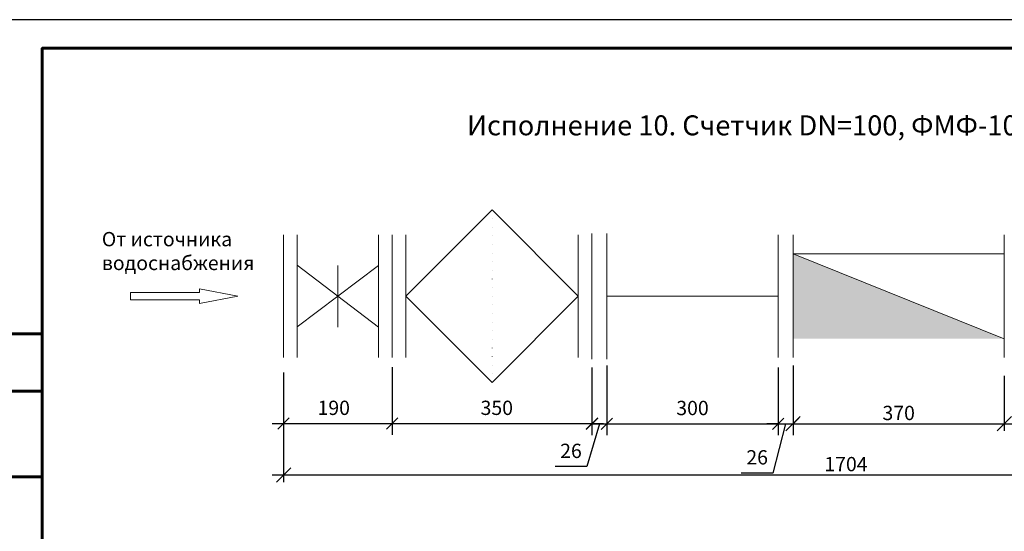
# Model space of a CAD drawing. Units: millimetres. Extents: x 38761 to 84593, y -70383 to -54764.
# Drawn here: x 60378 to 62102, y -63972 to -63076 of the extents above; entities that cross this region are included whole.
import ezdxf

# ---------------------------------------------------------------- set-up
doc = ezdxf.new("R2010")
doc.units = ezdxf.units.MM
doc.linetypes.add('ACAD_ISO07W100', pattern=[3, 0, -3])
doc.layers.get('0').update_dxf_attribs({"lineweight": 13})
doc.layers.get('Defpoints').update_dxf_attribs({"lineweight": 13})
doc.layers.add('_U+0421_U+043B_U+043E_U+0439 1', color=7, linetype='Continuous')
doc.layers.add('ВК_Размеры', color=7, linetype='Continuous', lineweight=13)
doc.styles.get("Standard").update_dxf_attribs({"font": 'isocpeur.ttf', "width": 0.85})
doc.styles.add('ГОСТ 2.304', font='CS_Gost2304.shx')
doc.dimstyles.get("Standard").update_dxf_attribs({"dimtxt": 2.5, "dimasz": 2, "dimexe": 2, "dimexo": 0.0625, "dimgap": 1.5, "dimtad": 1, "dimdec": 0, "dimzin": 0, "dimdsep": 46, "dimtxsty": 'Standard', "dimblk": 'OBLIQUE', "dimcen": 0.09, "dimdle": 2, "dimaunit": 1, "dimadec": 0, "dimazin": 0, "dimtfac": 1, "dimtdec": 0, "dimtofl": 0, "dimtmove": 1, "dimatfit": 3, "dimldrblk": 'OPEN30', "dimfxl": 1, "dimtolj": 1, "dimtzin": 0, "dimarcsym": 0})
doc.dimstyles.new('СПДС', dxfattribs={"dimscale": 25, "dimtxt": 2.5, "dimasz": 2.5, "dimexe": 1.25, "dimexo": 0.625, "dimtad": 1, "dimdec": 0, "dimtxsty": 'ГОСТ 2.304', "dimblk": 'OBLIQUE', "dimcen": 2.5, "dimdle": 2, "dimadec": 3, "dimazin": 2, "dimtfac": 0.75, "dimtdec": 0, "dimtmove": 1, "dimatfit": 3, "dimfxl": 1, "dimtolj": 1, "dimarcsym": 1})

# ---------------------------------------------------------------- blocks, each defined once
blk = doc.blocks.new('а4')
at = {"linetype": 'Continuous', "lineweight": 60}
for p, q in [((38683, -422.8), (38483, -422.8)), ((38683, -1922.8), (38683, -422.8)), ((38533, -522.8), (38683, -522.8)), ((38533, -672.8), (38683, -672.8))]:
    blk.add_line(p, q, dxfattribs=at)
at = {"linetype": 'Continuous', "lineweight": 25, "ltscale": 10}
blk.add_lwpolyline([(38483, -1972.8), (41453, -1972.8), (41453, 127.2), (38483, 127.2), (38483, -1972.8)], dxfattribs=at)
at = {"linetype": 'Continuous', "lineweight": 60, "ltscale": 10}
blk.add_lwpolyline([(38683, -1922.8), (41403, -1922.8), (41403, 77.2), (38683, 77.2), (38683, -1922.8)], dxfattribs=at)
blk = doc.blocks.new('_Oblique')
at = {"color": 0, "linetype": 'ByBlock', "lineweight": -2}
blk.add_line((-0.5, -0.5), (0.5, 0.5), dxfattribs=at)
blk = doc.blocks.new('*D1640')
at = {"layer": 'Defpoints', "color": 0, "lineweight": 5}
for p in [(61731.8, -63684.9), (62101.8, -63693.3), (62101.8, -63783.3)]:
    blk.add_point(p, dxfattribs=at)
at = {"layer": 'ВК_Размеры', "color": 0, "lineweight": -2}
for p, q in [((61731.8, -63691.1), (61731.8, -63795.8)), ((62101.8, -63699.6), (62101.8, -63795.8)), ((61711.8, -63783.3), (62121.8, -63783.3))]:
    blk.add_line(p, q, dxfattribs=at)
at = {"layer": 'ВК_Размеры', "color": 0, "lineweight": -2, "xscale": 25, "yscale": 25, "zscale": 25, "rotation": 180}
blk.add_blockref('_Oblique', (61731.8, -63783.3), dxfattribs=at)
at = {"layer": 'ВК_Размеры', "color": 0, "lineweight": -2, "xscale": 25, "yscale": 25, "zscale": 25}
blk.add_blockref('_Oblique', (62101.8, -63783.3), dxfattribs=at)
at = {"layer": 'ВК_Размеры', "color": 0, "lineweight": 13, "insert": (61916.8, -63764.5), "char_height": 25, "attachment_point": 5}
blk.add_mtext('\\A1;370', dxfattribs=at)
blk = doc.blocks.new('*D1641')
at = {"layer": 'Defpoints', "color": 0, "lineweight": 5}
for p in [(61379.8, -63684.2), (61405.8, -63680.7), (61405.8, -63783.3)]:
    blk.add_point(p, dxfattribs=at)
at = {"layer": 'ВК_Размеры', "color": 0, "lineweight": -2}
for p, q in [((61379.8, -63684.8), (61379.8, -63803.3)), ((61405.8, -63681.3), (61405.8, -63803.3)), ((61379.8, -63783.3), (61359.8, -63783.3)), ((61392.8, -63783.3), (61370.7, -63858.3)), ((61379.8, -63783.3), (61405.8, -63783.3)), ((61405.8, -63783.3), (61425.8, -63783.3)), ((61370.7, -63858.3), (61315.2, -63858.3))]:
    blk.add_line(p, q, dxfattribs=at)
at = {"layer": 'ВК_Размеры', "color": 0, "lineweight": -2, "xscale": 20, "yscale": 20, "zscale": 20}
blk.add_blockref('_Oblique', (61379.8, -63783.3), dxfattribs=at)
at = {"layer": 'ВК_Размеры', "color": 0, "lineweight": -2, "xscale": 20, "yscale": 20, "zscale": 20, "rotation": 180}
blk.add_blockref('_Oblique', (61405.8, -63783.3), dxfattribs=at)
at = {"layer": 'ВК_Размеры', "color": 0, "lineweight": 13, "insert": (61343, -63830.8), "char_height": 25, "attachment_point": 5}
blk.add_mtext('\\A1;26', dxfattribs=at)
blk = doc.blocks.new('_Open30')
at = {"color": 0, "linetype": 'ByBlock', "lineweight": -2}
for p, q in [((-1, 0.268), (0, 0)), ((0, 0), (-1, -0.268)), ((0, 0), (-1, 0))]:
    blk.add_line(p, q, dxfattribs=at)
blk = doc.blocks.new('*D1642')
at = {"layer": 'Defpoints', "color": 0, "lineweight": 5}
for p in [(61405.8, -63684.2), (61705.8, -63693.3), (61705.8, -63783.3)]:
    blk.add_point(p, dxfattribs=at)
at = {"layer": 'ВК_Размеры', "color": 0, "lineweight": -2}
for p, q in [((61405.8, -63684.8), (61405.8, -63803.3)), ((61705.8, -63693.9), (61705.8, -63803.3)), ((61385.8, -63783.3), (61725.8, -63783.3))]:
    blk.add_line(p, q, dxfattribs=at)
at = {"layer": 'ВК_Размеры', "color": 0, "lineweight": -2, "xscale": 20, "yscale": 20, "zscale": 20, "rotation": 180}
blk.add_blockref('_Oblique', (61405.8, -63783.3), dxfattribs=at)
at = {"layer": 'ВК_Размеры', "color": 0, "lineweight": -2, "xscale": 20, "yscale": 20, "zscale": 20}
blk.add_blockref('_Oblique', (61705.8, -63783.3), dxfattribs=at)
at = {"layer": 'ВК_Размеры', "color": 0, "lineweight": 13, "insert": (61555.8, -63755.8), "char_height": 25, "attachment_point": 5}
blk.add_mtext('\\A1;300', dxfattribs=at)
blk = doc.blocks.new('*D1643')
at = {"layer": 'Defpoints', "color": 0, "lineweight": 5}
for p in [(61705.8, -63684.2), (61731.8, -63680.7), (61731.8, -63783.3)]:
    blk.add_point(p, dxfattribs=at)
at = {"layer": 'ВК_Размеры', "color": 0, "lineweight": -2}
for p, q in [((61705.8, -63684.8), (61705.8, -63803.3)), ((61731.8, -63681.3), (61731.8, -63803.3)), ((61705.8, -63783.3), (61685.8, -63783.3)), ((61718.8, -63783.3), (61696.7, -63869.6)), ((61705.8, -63783.3), (61731.8, -63783.3)), ((61731.8, -63783.3), (61751.8, -63783.3)), ((61696.7, -63869.6), (61641.2, -63869.6))]:
    blk.add_line(p, q, dxfattribs=at)
at = {"layer": 'ВК_Размеры', "color": 0, "lineweight": -2, "xscale": 20, "yscale": 20, "zscale": 20}
blk.add_blockref('_Oblique', (61705.8, -63783.3), dxfattribs=at)
at = {"layer": 'ВК_Размеры', "color": 0, "lineweight": -2, "xscale": 20, "yscale": 20, "zscale": 20, "rotation": 180}
blk.add_blockref('_Oblique', (61731.8, -63783.3), dxfattribs=at)
at = {"layer": 'ВК_Размеры', "color": 0, "lineweight": 13, "insert": (61669, -63842.1), "char_height": 25, "attachment_point": 5}
blk.add_mtext('\\A1;26', dxfattribs=at)
blk = doc.blocks.new('*D1644')
at = {"layer": 'Defpoints', "color": 0, "lineweight": 5}
for p in [(60839.8, -63693), (61029.8, -63693), (61029.8, -63783)]:
    blk.add_point(p, dxfattribs=at)
at = {"layer": 'ВК_Размеры', "color": 0, "lineweight": -2}
for p, q in [((60839.8, -63693.7), (60839.8, -63803)), ((61029.8, -63693.7), (61029.8, -63803)), ((60819.8, -63783), (61049.8, -63783))]:
    blk.add_line(p, q, dxfattribs=at)
at = {"layer": 'ВК_Размеры', "color": 0, "lineweight": -2, "xscale": 20, "yscale": 20, "zscale": 20, "rotation": 180}
blk.add_blockref('_Oblique', (60839.8, -63783), dxfattribs=at)
at = {"layer": 'ВК_Размеры', "color": 0, "lineweight": -2, "xscale": 20, "yscale": 20, "zscale": 20}
blk.add_blockref('_Oblique', (61029.8, -63783), dxfattribs=at)
at = {"layer": 'ВК_Размеры', "color": 0, "lineweight": 13, "insert": (60927.6, -63755.5), "char_height": 25, "attachment_point": 5}
blk.add_mtext('\\A1;190', dxfattribs=at)
blk = doc.blocks.new('*D1645')
at = {"layer": 'Defpoints', "color": 0, "lineweight": 5}
for p in [(61029.8, -63683.9), (61379.8, -63693), (61379.8, -63783)]:
    blk.add_point(p, dxfattribs=at)
at = {"layer": 'ВК_Размеры', "color": 0, "lineweight": -2}
for p, q in [((61029.8, -63684.5), (61029.8, -63803)), ((61379.8, -63693.6), (61379.8, -63803)), ((61009.8, -63783), (61399.8, -63783))]:
    blk.add_line(p, q, dxfattribs=at)
at = {"layer": 'ВК_Размеры', "color": 0, "lineweight": -2, "xscale": 20, "yscale": 20, "zscale": 20, "rotation": 180}
blk.add_blockref('_Oblique', (61029.8, -63783), dxfattribs=at)
at = {"layer": 'ВК_Размеры', "color": 0, "lineweight": -2, "xscale": 20, "yscale": 20, "zscale": 20}
blk.add_blockref('_Oblique', (61379.8, -63783), dxfattribs=at)
at = {"layer": 'ВК_Размеры', "color": 0, "lineweight": 13, "insert": (61213.1, -63755.5), "char_height": 25, "attachment_point": 5}
blk.add_mtext('\\A1;350', dxfattribs=at)
blk = doc.blocks.new('*D1771')
at = {"layer": 'Defpoints', "color": 0, "lineweight": 5}
for p in [(60839.8, -63783), (62543.8, -63782.8), (62543.8, -63872.8)]:
    blk.add_point(p, dxfattribs=at)
at = {"layer": 'ВК_Размеры', "color": 0, "lineweight": -2}
for p, q in [((60839.8, -63789.3), (60839.8, -63885.3)), ((62543.8, -63789.1), (62543.8, -63885.3)), ((60819.8, -63872.8), (62563.8, -63872.8))]:
    blk.add_line(p, q, dxfattribs=at)
at = {"layer": 'ВК_Размеры', "color": 0, "lineweight": -2, "xscale": 25, "yscale": 25, "zscale": 25, "rotation": 180}
blk.add_blockref('_Oblique', (60839.8, -63872.8), dxfattribs=at)
at = {"layer": 'ВК_Размеры', "color": 0, "lineweight": -2, "xscale": 25, "yscale": 25, "zscale": 25}
blk.add_blockref('_Oblique', (62543.8, -63872.8), dxfattribs=at)
at = {"layer": 'ВК_Размеры', "color": 0, "lineweight": 13, "insert": (61824.5, -63854), "char_height": 25, "attachment_point": 5}
blk.add_mtext('\\A1;1704', dxfattribs=at)

msp = doc.modelspace()

# ---------------------------------------------------------------- hatches: boundary and pattern name
at = {"lineweight": 13, "ltscale": 25}
h = msp.add_hatch(color=256, dxfattribs=at)
h.set_gradient(color1=(255, 255, 255), tint=0.8)
h.paths.add_polyline_path([(62101.8, -63634.5), (61731.8, -63486), (61731.8, -63634.5)])
h = msp.add_hatch(color=256, dxfattribs=at)
h.set_gradient(color1=(51, 51, 51), color2=(51, 51, 51), tint=1)
h.paths.add_polyline_path([(62101.8, -63634.5), (61916.8, -63560.2), (61731.8, -63486), (61731.8, -63634.5)])

# ---------------------------------------------------------------- linework, layer by layer
at = {"lineweight": 13, "ltscale": 15}
for p, q in [((61053.8, -63560.2), (61204.8, -63409.2)), ((61204.8, -63409.2), (61355.8, -63560.2)), ((61029.8, -63452.7), (61029.8, -63667.7)), ((61053.8, -63452.7), (61053.8, -63667.7)), ((61355.8, -63452.7), (61355.8, -63667.7)), ((61379.8, -63450.2), (61379.8, -63670.2)), ((61405.8, -63450.2), (61405.8, -63670.2)), ((61204.8, -63711.2), (61053.8, -63560.2)), ((61355.8, -63560.2), (61204.8, -63711.2)), ((61405.8, -63560.2), (61705.8, -63560.2))]:
    msp.add_line(p, q, dxfattribs=at)
at = {"linetype": 'ACAD_ISO07W100', "lineweight": 13, "ltscale": 5}
msp.add_line((61204.8, -63409.2), (61204.8, -63711.2), dxfattribs=at)
at = {"lineweight": 13, "ltscale": 10}
for p, q in [((60839.7, -63452.7), (60839.7, -63667.7)), ((60839.7, -63452.7), (60839.7, -63667.7)), ((60863.8, -63452.7), (60863.8, -63667.7)), ((60863.8, -63452.7), (60863.8, -63667.7)), ((61005.8, -63452.7), (61005.8, -63667.7)), ((61005.8, -63452.7), (61005.8, -63667.7)), ((61705.8, -63452.7), (61705.8, -63667.7)), ((61731.8, -63452.7), (61731.8, -63667.7)), ((62101.8, -63452.7), (62101.8, -63667.7)), ((61731.8, -63486), (62101.8, -63634.5)), ((61731.8, -63486), (62101.8, -63486)), ((61731.8, -63486), (62101.8, -63634.5)), ((61731.8, -63486), (62101.8, -63634.5)), ((61731.8, -63486), (62101.8, -63634.5)), ((62101.8, -63486), (62101.8, -63634.5)), ((60863.8, -63506), (60863.8, -63614)), ((60934.8, -63506.4), (60934.8, -63614.4)), ((61005.8, -63506.2), (61005.8, -63614.2))]:
    msp.add_line(p, q, dxfattribs=at)
at = {"lineweight": 13}
for p, q in [((60863.8, -63506), (61005.8, -63614.2)), ((60863.8, -63614), (61005.8, -63506.2))]:
    msp.add_line(p, q, dxfattribs=at)
at = {"layer": '_U+0421_U+043B_U+043E_U+0439 1', "lineweight": 13}
for p, q in [((60759.5, -63560.2), (60692.3, -63547.4)), ((60692.3, -63547.4), (60692.3, -63553.9)), ((60692.3, -63553.9), (60571.9, -63553.9)), ((60571.9, -63553.9), (60571.9, -63566.6)), ((60692.3, -63573.1), (60759.5, -63560.2)), ((60571.9, -63566.6), (60692.3, -63566.6)), ((60692.3, -63566.6), (60692.3, -63573.1))]:
    msp.add_line(p, q, dxfattribs=at)

# ---------------------------------------------------------------- block references
at = {"lineweight": 13, "ltscale": 10}
msp.add_blockref('а4', (21734.1, -63203.5), dxfattribs=at)

# ---------------------------------------------------------------- texts
at = {"color": 0, "linetype": 'Continuous', "lineweight": 13, "ltscale": 10}
msp.add_text('  Исполнение 10. Счетчик DN=100, ФМФ-100, Ввод-100', height=35, dxfattribs=at).set_placement((61139.6, -63278.7))
at = {"lineweight": 13, "insert": (60521.5, -63447.8), "char_height": 25, "attachment_point": 1}
msp.add_mtext_dynamic_manual_height_columns('От источника\\Pводоснабжения', width=250.458, gutter_width=12.5, heights=[0], dxfattribs=at)

# ---------------------------------------------------------------- dimensions: what is measured, and where the dimension line sits
at = {"layer": 'ВК_Размеры', "lineweight": 13}
for base, p1, p2, dimstyle, picture, middle in [((61379.8, -63783), (61029.8, -63683.9), (61379.8, -63693), 'Standard', '*D1645', (61213.1, -63783)), ((61405.8, -63783.3), (61379.8, -63684.2), (61405.8, -63680.7), 'Standard', '*D1641', (61355.7, -63858.3)), ((61705.8, -63783.3), (61405.8, -63684.2), (61705.8, -63693.3), 'Standard', '*D1642', (61555.8, -63783.3)), ((61731.8, -63783.3), (61705.8, -63684.2), (61731.8, -63680.7), 'Standard', '*D1643', (61681.7, -63869.6)), ((62101.8, -63783.3), (61731.8, -63684.9), (62101.8, -63693.3), 'СПДС', '*D1640', (61916.8, -63783.3)), ((61029.8, -63783), (60839.8, -63693), (61029.8, -63693), 'Standard', '*D1644', (60927.6, -63783)), ((62543.8, -63872.8), (60839.8, -63783), (62543.8, -63782.8), 'СПДС', '*D1771', (61824.5, -63872.8))]:
    dim = msp.add_linear_dim(base=base, p1=p1, p2=p2, dimstyle=dimstyle, override={"dimscale": 10, "dimlfac": 1, "dimtxsty": 'Standard', "dimtolj": 1}, dxfattribs=at)
    dim.commit()
    dim.dimension.update_dxf_attribs({"geometry": picture, "text_midpoint": middle, "dimtype": 160})

doc.saveas('drawing.dxf')
